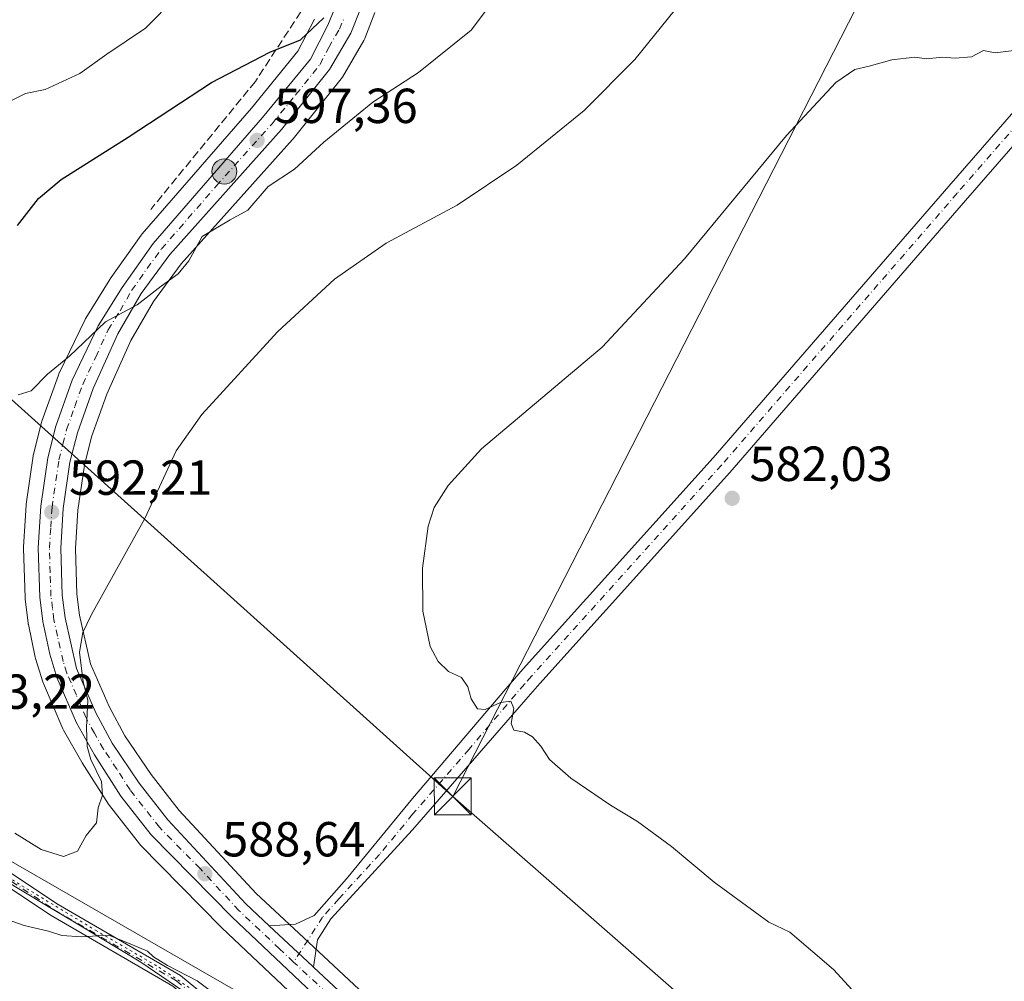
# Model space of a CAD drawing. Units: metres. Extents: x 580133 to 583587, y 4731210 to 4733564.
# Drawn here: x 583061 to 583262, y 4733214 to 4733410 of the extents above; entities that cross this region are included whole.
import ezdxf

# ---------------------------------------------------------------- set-up
doc = ezdxf.new("R2010")
doc.units = ezdxf.units.M
doc.header["$MEASUREMENT"] = 0
for name, pattern in [('DGN Style 3', [2.307223458686699, 1.648016756204785, -0.6592067024819142]), ('DGN Style 4', [2.6384748266838614, 1.318413404963828, -0.6592067024819142, 0.001648016756204785, -0.6592067024819142]), ('DGN Style 5', [1.1536117293433497, 0.4944050268614355, -0.6592067024819142])]:
    doc.linetypes.add(name, pattern=pattern)
for name, color, linetype, lineweight in [('Camino Cxs', 7, 'Continuous', 0), ('Camino eje', 30, 'DGN Style 4', 13), ('Carretera de calzada única Cxs', 7, 'Continuous', 13), ('Carretera de calzada única eje', 7, 'DGN Style 4', 0), ('Cultivos herbáceos CxS', 92, 'Continuous', 0), ('Curva de nivel maestra', 30, 'Continuous', 30), ('Curva de nivel normal', 30, 'Continuous', 0), ('Estanque Cxs', 5, 'Continuous', 0), ('Muro lineal', 1, 'DGN Style 3', 13), ('Núcleo urbano CxS', 7, 'Continuous', 0), ('Pista no pavimentada Cxs', 111, 'Continuous', 0), ('Pista no pavimentada eje', 91, 'DGN Style 4', 0), ('Prado CxS', 92, 'Continuous', 0), ('Punto de cota en terreno', 7, 'Continuous', 0), ('Punto kilométrico de carretera', 7, 'Continuous', 0), ('Rótulo de punto de cota en terreno', 7, 'Continuous', 0), ('Tendido', 6, 'Continuous', 0), ('Torre de tendido puntual', 7, 'Continuous', 0), ('Vía pecuaria CxS', 92, 'Continuous', 13), ('Vía pecuaria eje', 92, 'DGN Style 5', 0)]:
    doc.layers.add(name, color=color, linetype=linetype, lineweight=lineweight)
doc.styles.add('Style-Arial', font='txt')

# ---------------------------------------------------------------- blocks, each defined once
blk = doc.blocks.new('5PATER')
at = {"layer": 'Prado CxS', "linetype": 'Continuous', "lineweight": 0}
h = blk.add_hatch(color=51, dxfattribs=at)
edge = h.paths.add_edge_path()
edge.add_ellipse((0, 0), major_axis=(-0.1095731443231308, -0.1110710700762829), ratio=0.9994222409660322, start_angle=0, end_angle=360)
blk = doc.blocks.new('5HITCA')
at = {"layer": 'Punto kilométrico de carretera', "linetype": 'Continuous', "lineweight": 0}
h = blk.add_hatch(color=1, dxfattribs=at)
edge = h.paths.add_edge_path()
edge.add_arc((0, 0), 0.2558578010358639, 0, 360)
at = {"layer": 'Punto kilométrico de carretera', "color": 7, "linetype": 'Continuous', "lineweight": 0}
blk.add_circle((0, 0), 0.2558578010358639, dxfattribs=at)
blk = doc.blocks.new('5TTEND')
at = {"layer": 'Estanque Cxs', "color": 7, "linetype": 'Continuous', "lineweight": 0}
for p, q in [((-0.375, 0.3754), (0.375, -0.3746)), ((0.3720000000000001, 0.3784000000000001), (-0.3720000000000001, -0.3776))]:
    blk.add_line(p, q, dxfattribs=at)
at = {"layer": 'Estanque Cxs', "color": 7, "linetype": 'Continuous', "lineweight": 0, "flags": 128}
blk.add_lwpolyline([(-0.375, -0.3746), (0.375, -0.3746), (0.375, 0.3754), (-0.375, 0.3754), (-0.3720000000000001, -0.3776)], dxfattribs=at)

msp = doc.modelspace()

# ---------------------------------------------------------------- linework, layer by layer
at = {"layer": 'Camino Cxs', "color": 7, "linetype": 'Continuous', "lineweight": 0}
for points in [[(583109.5702999998, 4733199.261299999, 585.3494000000064), (583092.4501, 4733213.390100001, 584.9429999999993), (583067.7001, 4733227.780099999, 585.8234999999986), (583049.3400999998, 4733239.970100001, 587.1616000000067), (583047.5201000003, 4733241.1801, 587.1720000000059), (583018.8701, 4733258.670100001, 588.5233000000007), (583004.3400999998, 4733269.690099999, 588.8307999999961), (582992.6001000004, 4733281.450099999, 589.5121000000072), (582979.4600999998, 4733293.190099999, 590.7164000000049), (582969.1601, 4733302.870100001, 590.7308000000048), (582960.2200999996, 4733315.020099999, 591.2446000000054), (582952.2901, 4733330.350099999, 591.327900000004), (582944.0301000001, 4733344.960100001, 592.7311000000045), (582935.7301000003, 4733361.3301, 593.7920000000013), (582930.1801000005, 4733371.720100001, 593.7639000000054)], [(583092.4501, 4733213.390100001, 584.9429999999993), (583067.7001, 4733227.780099999, 585.8234999999986), (583049.3400999998, 4733239.970100001, 587.1616000000067), (583047.5201000003, 4733241.1801, 587.1720000000059), (583018.8701, 4733258.670100001, 588.5233000000007), (583004.3400999998, 4733269.690099999, 588.8307999999961), (582992.6001000004, 4733281.450099999, 589.5121000000072), (582979.4600999998, 4733293.190099999, 590.7164000000049), (582969.1601, 4733302.870100001, 590.7308000000048), (582960.2200999996, 4733315.020099999, 591.2446000000054), (582952.2901, 4733330.350099999, 591.327900000004), (582944.0301000001, 4733344.960100001, 592.7311000000045), (582935.7301000003, 4733361.3301, 593.7920000000013)], [(582938.1001000004, 4733362.5601, 593.3359999999957), (582946.3800999997, 4733346.220100001, 592.4051999999938), (582954.6401000004, 4733331.620100001, 591.9364999999962), (582962.5000999998, 4733316.440099999, 591.4570999999996), (582971.1601, 4733304.6501, 591.3662999999942), (582981.2701000003, 4733295.1601, 591.2768000000069), (582994.4401000004, 4733283.390100001, 589.9808000000048), (583006.1001000004, 4733271.710100001, 589.3417000000045), (583020.3800999997, 4733260.870100001, 589.5274000000063), (583048.9600999998, 4733243.4301, 588.8353000000062), (583069.1101000002, 4733230.050100001, 587.1511000000028), (583093.9801000003, 4733215.590100001, 585.8896999999997), (583113.9590999996, 4733199.1051, 587.1052000000054)], [(582938.1001000004, 4733362.5601, 593.3359999999957), (582946.3800999997, 4733346.220100001, 592.4051999999938), (582954.6401000004, 4733331.620100001, 591.9364999999962), (582962.5000999998, 4733316.440099999, 591.4570999999996), (582971.1601, 4733304.6501, 591.3662999999942), (582981.2701000003, 4733295.1601, 591.2768000000069), (582994.4401000004, 4733283.390100001, 589.9808000000048), (583006.1001000004, 4733271.710100001, 589.3417000000045), (583020.3800999997, 4733260.870100001, 589.5274000000063), (583048.9600999998, 4733243.4301, 588.8353000000062), (583069.1101000002, 4733230.050100001, 587.1511000000028), (583093.9801000003, 4733215.590100001, 585.8896999999997), (583113.9590999996, 4733199.1051, 587.1052000000054)]]:
    msp.add_polyline3d(points, dxfattribs=at)
at = {"layer": 'Camino eje', "color": 30, "linetype": 'DGN Style 4', "lineweight": 13}
msp.add_polyline3d([(582930.9562999997, 4733373.669500001, 593.918399999995), (582931.3300999999, 4733372.405099999, 593.5953000000009), (582934.1401000004, 4733367.140100001, 593.7090999999928), (582936.9151, 4733361.9451, 593.3690999999963), (582941.0551000005, 4733353.7751, 593.0418000000063), (582945.2050999999, 4733345.590100001, 592.5859000000055), (582949.3350999998, 4733338.2851, 593.7026999999945), (582953.4650999998, 4733330.985099999, 591.5240000000049), (582957.3951000003, 4733323.395099999, 590.8454999999958), (582961.3601000002, 4733315.7301, 591.3162000000011), (582965.6901000004, 4733309.835100001, 591.1395000000048), (582970.1601, 4733303.7601, 591.0381999999954), (582975.3101000004, 4733298.920100001, 591.1303999999947), (582980.3651000002, 4733294.175100001, 590.9948000000004), (582993.5201000003, 4733282.420100001, 589.7624999999971), (583005.2200999996, 4733270.700099999, 589.0485999999946), (583012.4851000002, 4733265.190099999, 588.9815999999992), (583019.6250999998, 4733259.770099999, 589.0001000000047), (583033.9501, 4733251.0251, 587.6613000000071), (583048.2401000002, 4733242.3051, 587.7479000000021), (583068.4051000001, 4733228.915100001, 586.4811999999947), (583093.2150999998, 4733214.4901, 585.4094999999943), (583116.1015, 4733195.6051, 585.7878000000055)], dxfattribs=at)
at = {"layer": 'Carretera de calzada única Cxs', "color": 7, "linetype": 'Continuous', "lineweight": 13, "extrusion": (0.6826631101436701, 0.7307329463818181, 0.0006626621450770489), "elevation": 3856793.450202763, "flags": 128}
msp.add_lwpolyline([(2805087.701973616, -1967.557952828652), (2805087.945712349, -1967.575552832509), (2805099.985082732, -1967.501552816268)], dxfattribs=at)
at = {"layer": 'Carretera de calzada única Cxs', "color": 7, "linetype": 'Continuous', "lineweight": 13}
for points in [[(583175.0000999998, 4733160.7601, 586.3104000000021), (583104.5100999996, 4733227.4801, 588.4150999999983), (583088.0100999996, 4733244.2501, 589.1695000000036), (583081.8901000004, 4733252.0701, 589.5877999999939), (583076.5000999998, 4733260.5101, 589.9055999999982), (583072.8201000001, 4733267.020099999, 590.176099999997), (583068.8501000004, 4733276.2301, 590.6005000000005), (583067.3901000004, 4733280.9901, 590.8249999999971), (583065.9801000003, 4733287.6501, 591.2217999999993), (583065.3701, 4733292.640100001, 591.505999999994), (583065.0301000001, 4733302.640100001, 592.0760000000009), (583065.6001000004, 4733311.110099999, 592.5832999999984), (583067.0100999996, 4733320.9901, 593.4321000000054), (583068.6401000004, 4733327.420100001, 593.749800000005), (583071.9801000003, 4733336.8101, 594.3684999999969), (583077.2801000001, 4733347.840100001, 595.3110000000015), (583082.1700999998, 4733355.6801, 595.9296000000032), (583088.4600999998, 4733364.610099999, 596.5589000000036), (583110.7301000003, 4733390.2601, 598.3415999999997), (583120.4401000004, 4733402.140100001, 599.2350000000006), (583123.9801000003, 4733409.050100001, 599.8505000000005), (583125.9101, 4733413.670100001, 600.088499999998)], [(583175.0000999998, 4733160.7601, 586.3104000000021), (583104.5100999996, 4733227.4801, 588.4150999999983), (583088.0100999996, 4733244.2501, 589.1695000000036), (583081.8901000004, 4733252.0701, 589.5877999999939), (583076.5000999998, 4733260.5101, 589.9055999999982), (583072.8201000001, 4733267.020099999, 590.176099999997), (583068.8501000004, 4733276.2301, 590.6005000000005), (583067.3901000004, 4733280.9901, 590.8249999999971), (583065.9801000003, 4733287.6501, 591.2217999999993), (583065.3701, 4733292.640100001, 591.505999999994), (583065.0301000001, 4733302.640100001, 592.0760000000009), (583065.6001000004, 4733311.110099999, 592.5832999999984), (583067.0100999996, 4733320.9901, 593.4321000000054), (583068.6401000004, 4733327.420100001, 593.749800000005), (583071.9801000003, 4733336.8101, 594.3684999999969), (583077.2801000001, 4733347.840100001, 595.3110000000015), (583082.1700999998, 4733355.6801, 595.9296000000032), (583088.4600999998, 4733364.610099999, 596.5589000000036), (583110.7301000003, 4733390.2601, 598.3415999999997), (583120.4401000004, 4733402.140100001, 599.2350000000006), (583123.9801000003, 4733409.050100001, 599.8505000000005), (583125.9101, 4733413.670100001, 600.088499999998)], [(583130.8000999996, 4733412.7601, 599.6346999999951), (583128.7100999998, 4733407.470100001, 599.2017000000051), (583124.3701, 4733400.0101, 598.9021999999968), (583114.5800999999, 4733387.790100001, 597.8396999999968), (583091.8201000001, 4733362.380100001, 595.8744000000006), (583085.9801000003, 4733354.4301, 595.1591999999946), (583081.2301000003, 4733346.210100001, 594.4961000000039), (583076.2100999998, 4733335.090100001, 593.7679000000062), (583073.0301000001, 4733326.090100001, 593.2645000000048), (583071.5100999996, 4733320.090100001, 592.8913999999932), (583070.1401000004, 4733310.640100001, 592.057799999995), (583069.6201, 4733302.5601, 591.5728999999993), (583069.9200999998, 4733293.0001, 590.9700000000012), (583070.5100999996, 4733288.4101, 590.673299999995), (583072.8501000004, 4733278.090100001, 590.1555999999982), (583076.7801000001, 4733269.0701, 589.6971999999951), (583080.1201, 4733262.860099999, 589.4786000000023), (583085.6201, 4733254.710100001, 589.2492000000057), (583091.4401000004, 4733247.2601, 589.0320999999967), (583107.3000999996, 4733230.1601, 588.382500000007), (583112.0749000004, 4733225.694700001, 588.2498999999953), (583120.8724999996, 4733217.4759, 588.1759000000021), (583121.0506999996, 4733217.3095, 588.193499999994), (583177.8300999999, 4733164.2501, 586.5733000000037)], [(583130.8000999996, 4733412.7601, 599.6346999999951), (583128.7100999998, 4733407.470100001, 599.2017000000051), (583124.3701, 4733400.0101, 598.9021999999968), (583114.5800999999, 4733387.790100001, 597.8396999999968), (583091.8201000001, 4733362.380100001, 595.8744000000006), (583085.9801000003, 4733354.4301, 595.1591999999946), (583081.2301000003, 4733346.210100001, 594.4961000000039), (583076.2100999998, 4733335.090100001, 593.7679000000062), (583073.0301000001, 4733326.090100001, 593.2645000000048), (583071.5100999996, 4733320.090100001, 592.8913999999932), (583070.1401000004, 4733310.640100001, 592.057799999995), (583069.6201, 4733302.5601, 591.5728999999993), (583069.9200999998, 4733293.0001, 590.9700000000012), (583070.5100999996, 4733288.4101, 590.673299999995), (583072.8501000004, 4733278.090100001, 590.1555999999982), (583076.7801000001, 4733269.0701, 589.6971999999951), (583080.1201, 4733262.860099999, 589.4786000000023), (583085.6201, 4733254.710100001, 589.2492000000057), (583091.4401000004, 4733247.2601, 589.0320999999967), (583107.3000999996, 4733230.1601, 588.382500000007), (583112.0749000004, 4733225.694700001, 588.2498999999953)], [(583121.0505999997, 4733217.3095, 588.193499999994), (583177.8300999999, 4733164.2501, 586.5733000000037), (583198.3000999996, 4733144.5101, 585.3932000000059), (583253.6401000004, 4733089.630100001, 580.9658999999956), (583299.1601, 4733043.2601, 578.2694000000047), (583313.2801000001, 4733029.2301, 577.6714000000065), (583329.2600999996, 4733013.5001, 576.7363000000041), (583334.3701, 4733009.610099999, 576.4323000000004), (583338.2100999998, 4733007.340100001, 575.9755000000005), (583342.2600999996, 4733005.6601, 575.8894), (583354.6901000004, 4733002.9101, 574.8803000000044), (583361.2600999996, 4733001.9901, 574.3478000000032), (583395.9101, 4732998.1801, 571.9517999999953), (583506.1401000004, 4732986.9301, 566.5552000000025), (583549.6325000003, 4732982.708699999, 563.7575999999972)]]:
    msp.add_polyline3d(points, dxfattribs=at)
at = {"layer": 'Carretera de calzada única eje', "color": 7, "linetype": 'DGN Style 4', "lineweight": 0}
for points in [[(583117.0355000002, 4733218.3299, 588.2109999999957), (583114.1700999998, 4733221.0101, 588.2736000000004), (583105.9101, 4733228.8201, 588.4133000000002), (583097.9801000003, 4733237.360099999, 588.7335000000021), (583089.7301000003, 4733245.7601, 589.133600000001), (583083.7600999996, 4733253.390100001, 589.4630999999936), (583081.0701000001, 4733257.600099999, 589.6024999999936), (583078.3201000001, 4733261.6801, 589.7363999999943), (583076.4801000003, 4733264.940099999, 589.8481999999931), (583074.8000999996, 4733268.050100001, 589.9551000000065), (583072.8201000001, 4733272.6501, 590.1619000000064), (583070.8501000004, 4733277.1601, 590.3877999999969), (583070.1201, 4733279.540100001, 590.4845000000059), (583068.9600999998, 4733284.690099999, 590.7421999999933), (583068.2500999998, 4733288.020099999, 590.9771999999939), (583067.9600999998, 4733290.3201, 591.123900000006), (583067.6401000004, 4733292.8201, 591.2877000000008), (583067.4801000003, 4733297.590100001, 591.5771999999997), (583067.3201000001, 4733302.590100001, 591.8901000000042), (583067.6001000004, 4733306.840100001, 592.1340999999958), (583067.8701, 4733310.880100001, 592.3714999999938), (583069.2600999996, 4733320.540100001, 593.1790999999939), (583070.0701000001, 4733323.7601, 593.4645000000019), (583070.8300999999, 4733326.7501, 593.5494000000035), (583072.5000999998, 4733331.440099999, 593.806700000001), (583074.1001000004, 4733335.940099999, 594.0853999999963), (583076.7500999998, 4733341.470100001, 594.5), (583079.2600999996, 4733347.0101, 594.9131999999954), (583081.7100999998, 4733350.9301, 595.2185000000027), (583084.0701000001, 4733355.0601, 595.547900000005), (583087.2100999998, 4733359.520099999, 595.8592000000062), (583090.1401000004, 4733363.5001, 596.1937999999936), (583101.2801000001, 4733376.3201, 597.0938000000025), (583112.6601, 4733389.0101, 598.0075999999972), (583117.5100999996, 4733394.960100001, 598.466499999995), (583122.4101, 4733401.0801, 598.9262000000017), (583124.1700999998, 4733404.520099999, 599.2617000000029), (583126.3501000004, 4733408.2601, 599.5123000000021), (583127.3201000001, 4733410.5701, 599.5975000000036)], [(583185.8000999996, 4733153.7601, 586.1125000000029), (583165.9200999998, 4733172.4301, 586.8711999999941), (583148.3000999996, 4733188.9101, 587.5136000000057), (583140.0500999996, 4733196.720100001, 587.7516000000032), (583131.8000999996, 4733204.520099999, 588.0054999999993), (583117.0355000002, 4733218.3299, 588.2109999999957)]]:
    msp.add_polyline3d(points, dxfattribs=at)
at = {"layer": 'Cultivos herbáceos CxS', "color": 92, "linetype": 'Continuous', "lineweight": 0}
for points in [[(583179.8954999996, 4733166.425899999, 586.8996999999945), (583123.0983999996, 4733219.5021, 588.1352999999945), (583114.1288000002, 4733227.881899999, 588.1110000000045), (583109.4271999998, 4733232.2785, 588.2756999999983), (583093.7260999996, 4733249.2071, 588.7951999999932), (583088.0484999996, 4733256.4747, 588.9245999999986), (583082.6908999998, 4733264.413699999, 589.1646000000037), (583079.4808999998, 4733270.382099999, 589.3898000000045), (583075.7133, 4733279.029300001, 589.9233999999997), (583073.4676000001, 4733288.9343, 590.5190000000002), (583072.9142000005, 4733293.2389, 590.819399999993), (583072.6231000006, 4733302.510700001, 591.415399999998), (583073.1262999997, 4733310.3281, 591.9285999999993), (583074.4567, 4733319.504899999, 592.5356999999931), (583075.9045000002, 4733325.2203, 592.9379999999946), (583078.9965000004, 4733333.9713, 593.4226000000053), (583083.9027000006, 4733344.8391, 594.1548999999941), (583088.4952999996, 4733352.786699999, 594.7228999999934), (583094.1517000003, 4733360.4869, 595.3194999999978), (583116.8147, 4733385.7885, 597.5198999999993), (583116.8783, 4733385.8617, 597.5274000000063), (583116.9212999997, 4733385.9143, 597.5329000000056), (583126.7112999996, 4733398.134299999, 598.6916000000056), (583126.9631000003, 4733398.501499999, 598.7149000000063), (583131.3057000004, 4733405.9659, 599.0918999999994), (583131.5004000004, 4733406.367699999, 599.1459999999934), (583133.5903000003, 4733411.6577, 599.2206000000006)], [(583133.5903000003, 4733411.6577, 599.2206000000006), (583131.5004000004, 4733406.367699999, 599.1459999999934), (583131.3057000004, 4733405.9659, 599.0918999999994), (583126.9631000003, 4733398.501499999, 598.7149000000063), (583126.7112999996, 4733398.134299999, 598.6916000000056), (583116.9212999997, 4733385.9143, 597.5329000000056), (583116.8783, 4733385.8617, 597.5274000000063), (583116.8147, 4733385.7885, 597.5198999999993), (583094.1517000003, 4733360.4869, 595.3194999999978), (583088.4952999996, 4733352.786699999, 594.7228999999934), (583083.9027000006, 4733344.8391, 594.1548999999941), (583078.9965000004, 4733333.9713, 593.4226000000053), (583075.9045000002, 4733325.2203, 592.9379999999946), (583074.4567, 4733319.504899999, 592.5356999999931), (583073.1262999997, 4733310.3281, 591.9285999999993), (583072.6231000006, 4733302.510700001, 591.415399999998), (583072.9142000005, 4733293.2389, 590.819399999993), (583073.4676000001, 4733288.9343, 590.5190000000002), (583075.7133, 4733279.029300001, 589.9233999999997), (583079.4808999998, 4733270.382099999, 589.3898000000045), (583082.6908999998, 4733264.413699999, 589.1646000000037), (583088.0484999996, 4733256.4747, 588.9245999999986), (583093.7260999996, 4733249.2071, 588.7951999999932), (583109.4271999998, 4733232.2785, 588.2756999999983), (583114.1288000002, 4733227.881899999, 588.1110000000045), (583123.0983999996, 4733219.5021, 588.1352999999945), (583179.8954999996, 4733166.425899999, 586.8996999999945)], [(583121.2569000004, 4733410.314099999, 600.5776999999945), (583117.9155000001, 4733403.7917, 600.0497000000032), (583108.4354999998, 4733392.193299999, 599.1778999999951), (583086.1782999998, 4733366.557700001, 597.5072999999975), (583086.0075000003, 4733366.3377, 597.4860999999946), (583079.7175000003, 4733357.4077, 596.7811999999976), (583079.6246999997, 4733357.267700001, 596.7704999999987), (583074.7346999999, 4733349.4277, 596.2353000000003), (583074.6821, 4733349.340100001, 596.2287000000069), (583074.5761000002, 4733349.1395, 596.2127999999939), (583069.2761000004, 4733338.1095, 595.0280999999959), (583069.1573000001, 4733337.8259, 594.9928000000073), (583065.8135000002, 4733328.4255, 594.147100000002), (583065.7320999998, 4733328.157299999, 594.1254000000044), (583064.1020999998, 4733321.727299999, 593.652900000001), (583064.0557000004, 4733321.5111, 593.6386999999959), (583064.0401, 4733321.413899999, 593.6319999999978), (583062.6300999997, 4733311.5339, 592.9746000000014), (583062.6069, 4733311.3115, 592.9612000000052), (583062.0368999997, 4733302.841499999, 592.4646000000066), (583062.0301000001, 4733302.640100001, 592.4530999999988), (583062.0318999998, 4733302.538100001, 592.4468999999954), (583062.3718999998, 4733292.538100001, 591.9018999999971), (583062.3923000004, 4733292.2761, 591.890400000004), (583063.0022999998, 4733287.2861, 591.6579000000056), (583063.0257000001, 4733287.129100001, 591.6499999999943), (583063.0450999998, 4733287.028700001, 591.6445999999996), (583064.4550999999, 4733280.3687, 591.2850000000036), (583064.5219000002, 4733280.110300001, 591.2713999999978), (583065.9819, 4733275.350299999, 591.0244999999995), (583066.0311000004, 4733275.204100001, 591.0179999999964), (583066.0950999996, 4733275.042500001, 591.0096000000049), (583070.0651000004, 4733265.8325, 590.5671000000002), (583070.2084999997, 4733265.5439, 590.5506000000023), (583073.8953, 4733259.0219, 590.1655000000028), (583073.9716999996, 4733258.895500001, 590.1585999999952), (583079.3617000004, 4733250.455499999, 589.7289000000019), (583079.5274999999, 4733250.221100001, 589.7148000000016), (583085.6475000001, 4733242.4011, 589.2214999999997), (583085.7119000005, 4733242.321699999, 589.2158000000054), (583085.8717, 4733242.1461, 589.2023999999947), (583102.3717, 4733225.3761, 588.3273000000045), (583102.4479, 4733225.301300001, 588.3252999999969), (583134.4247000003, 4733195.034700001, 587.0022999999928)], [(583121.2569000004, 4733410.314099999, 600.5776999999945), (583117.9155000001, 4733403.7917, 600.0497000000032), (583108.4354999998, 4733392.193299999, 599.1778999999951), (583086.1782999998, 4733366.557700001, 597.5072999999975), (583086.0075000003, 4733366.3377, 597.4860999999946), (583079.7175000003, 4733357.4077, 596.7811999999976), (583079.6246999997, 4733357.267700001, 596.7704999999987), (583074.7346999999, 4733349.4277, 596.2353000000003), (583074.6821, 4733349.340100001, 596.2287000000069), (583074.5761000002, 4733349.1395, 596.2127999999939), (583069.2761000004, 4733338.1095, 595.0280999999959), (583069.1573000001, 4733337.8259, 594.9928000000073), (583065.8135000002, 4733328.4255, 594.147100000002), (583065.7320999998, 4733328.157299999, 594.1254000000044), (583064.1020999998, 4733321.727299999, 593.652900000001), (583064.0557000004, 4733321.5111, 593.6386999999959), (583064.0401, 4733321.413899999, 593.6319999999978), (583062.6300999997, 4733311.5339, 592.9746000000014), (583062.6069, 4733311.3115, 592.9612000000052), (583062.0368999997, 4733302.841499999, 592.4646000000066), (583062.0301000001, 4733302.640100001, 592.4530999999988), (583062.0318999998, 4733302.538100001, 592.4468999999954), (583062.3718999998, 4733292.538100001, 591.9018999999971), (583062.3923000004, 4733292.2761, 591.890400000004), (583063.0022999998, 4733287.2861, 591.6579000000056), (583063.0257000001, 4733287.129100001, 591.6499999999943), (583063.0450999998, 4733287.028700001, 591.6445999999996), (583064.4550999999, 4733280.3687, 591.2850000000036), (583064.5219000002, 4733280.110300001, 591.2713999999978), (583065.9819, 4733275.350299999, 591.0244999999995), (583066.0311000004, 4733275.204100001, 591.0179999999964), (583066.0950999996, 4733275.042500001, 591.0096000000049), (583070.0651000004, 4733265.8325, 590.5671000000002), (583070.2084999997, 4733265.5439, 590.5506000000023), (583073.8953, 4733259.0219, 590.1655000000028), (583073.9716999996, 4733258.895500001, 590.1585999999952), (583079.3617000004, 4733250.455499999, 589.7289000000019), (583079.5274999999, 4733250.221100001, 589.7148000000016), (583085.6475000001, 4733242.4011, 589.2214999999997), (583085.7119000005, 4733242.321699999, 589.2158000000054), (583085.8717, 4733242.1461, 589.2023999999947), (583102.3717, 4733225.3761, 588.3273000000045), (583102.4479, 4733225.301300001, 588.3252999999969), (583134.4247000003, 4733195.034700001, 587.0022999999928)]]:
    msp.add_polyline3d(points, dxfattribs=at)
at = {"layer": 'Curva de nivel maestra', "color": 30, "linetype": 'Continuous', "lineweight": 30, "elevation": 600, "flags": 128}
msp.add_lwpolyline([(583060.8499999996, 4733368.290100001), (583065.1299999999, 4733373.7501), (583069.7000000002, 4733377.6501), (583083.3300000001, 4733386.280099999), (583100.3200000003, 4733397.390100001), (583112.1600000003, 4733403.600099999), (583118.4600000001, 4733406.0701), (583123.2000000002, 4733410.5601)], dxfattribs=at)
at = {"layer": 'Curva de nivel normal', "color": 30, "linetype": 'Continuous', "lineweight": 0, "flags": 128}
for points, elevation in [([(583060.9400000004, 4733333.800100001), (583063.5899999999, 4733334.620100001), (583066.9400000004, 4733338.0001), (583071.4000000004, 4733341.670100001), (583078.7300000004, 4733348.670100001), (583085.2199999997, 4733352.1601), (583090.0599999996, 4733355.950099999), (583093.5199999996, 4733358.4101), (583095.7300000004, 4733361.0801), (583098.4500000002, 4733366.020099999), (583104.1399999997, 4733369.4001), (583107.7400000002, 4733371.380100001), (583111.8200000003, 4733376.190099999), (583117.2400000002, 4733379.780099999), (583123.2100000001, 4733385.2301), (583133.1299999999, 4733393.4101), (583142.4400000004, 4733399.4101), (583153.1600000003, 4733408.0701), (583160.1900000004, 4733417.4001)], 595), ([(583198.4900000002, 4733417.020099999), (583186.4900000002, 4733402.090100001), (583176.1600000003, 4733391.6601), (583162.4900000002, 4733380.5701), (583150.3399999999, 4733372.4001), (583135.9000000004, 4733364.6501), (583125.3399999999, 4733357.3201), (583113.7800000003, 4733346.640100001), (583098.3600000005, 4733329.8301), (583093.1600000003, 4733322.4101), (583086.75, 4733308.600099999), (583075.9100000003, 4733289.110099999), (583074.1299999999, 4733285.440099999), (583073.4199999999, 4733281.420100001), (583074.2100000001, 4733275.370100001), (583075.1299999999, 4733271.610099999), (583074.8600000005, 4733266.110099999), (583074.9800000004, 4733262.2401), (583075.79, 4733259.540100001), (583077.9400000004, 4733255.050100001), (583078.1299999999, 4733252.3201), (583077.2599999999, 4733249.710100001), (583076.9000000004, 4733246.6501), (583074.7800000003, 4733244.0801), (583073.04, 4733240.920100001), (583070.2199999997, 4733239.840100001), (583065.6399999997, 4733241.210100001), (583060.29, 4733244.530099999)], 590), ([(582991.7000000002, 4733412.2301), (582994.1299999999, 4733407.640100001), (582997.2699999996, 4733400.0701), (583003.8600000005, 4733388.2401), (583007.3600000005, 4733384.450099999), (583010.5999999996, 4733380.200099999), (583013.3600000005, 4733377.5701), (583015.5499999998, 4733373.920100001), (583017.6500000004, 4733372.020099999), (583019.4800000004, 4733368.720100001), (583024.1200000001, 4733367.950099999), (583034.3399999999, 4733370.100099999), (583041.1699999999, 4733374.050100001), (583045.9600000001, 4733380.280099999), (583051.6900000004, 4733385.7501), (583055.7599999999, 4733389.090100001), (583059.3499999996, 4733393.620100001), (583062.4400000004, 4733395.1801), (583066.4600000001, 4733395.960100001), (583073.4900000002, 4733399.220100001), (583079.0099999999, 4733403.190099999), (583086.9199999999, 4733408.460100001), (583093.0899999999, 4733414.7401)], 605), ([(583230.7400000002, 4733212.6601), (583226.9500000002, 4733216.790100001), (583218.0300000003, 4733224.390100001), (583213.7300000004, 4733226.440099999), (583202.6500000004, 4733234.5701), (583193.9299999997, 4733241.850099999), (583187.0499999998, 4733246.970100001), (583181.5099999999, 4733250.280099999), (583173.4800000004, 4733255.780099999), (583169.1200000001, 4733259.5601), (583167.3600000005, 4733262.280099999), (583165.6299999999, 4733264.210100001), (583164.04, 4733265.120100001), (583161.8799999999, 4733265.550100001), (583161.2800000003, 4733266.9101), (583161.8799999999, 4733269.960100001), (583161.2699999996, 4733271.460100001), (583159.1600000003, 4733271.1801), (583156.0099999999, 4733269.7501), (583154.4900000002, 4733269.9001), (583153.1699999999, 4733271.9001), (583152.5099999999, 4733274.3301), (583151.2100000001, 4733276.280099999), (583148.5499999998, 4733277.470100001), (583146.4299999997, 4733279.5001), (583144.8099999996, 4733282.5601), (583143.2999999998, 4733289.770099999), (583143.2699999996, 4733298.520099999), (583144.4000000004, 4733307.0601), (583145.6100000005, 4733310.840100001), (583148.4900000002, 4733315.3301), (583155.2800000003, 4733322.790100001), (583179.8200000003, 4733343.5101), (583196.5899999999, 4733361.4801), (583217.3399999999, 4733386.5801), (583227.4100000003, 4733397.4101), (583231.2800000003, 4733400.0701), (583234.1600000003, 4733400.7301), (583238.8200000003, 4733402.030099999), (583243.4900000002, 4733402.540100001), (583245.8200000003, 4733402.1801), (583249.1299999999, 4733402.5601), (583251.6799999997, 4733402.3201), (583255.0300000003, 4733402.630100001), (583257.4699999997, 4733403.9301), (583259.8200000003, 4733403.4101), (583264.1600000003, 4733403.950099999)], 585), ([(583109.5, 4733205.390100001), (583097.4000000004, 4733214.4801), (583091.3399999999, 4733217.590100001), (583088.5, 4733219.420100001), (583087.2699999996, 4733220.520099999), (583084.2599999999, 4733221.850099999), (583079.4199999999, 4733223.800100001), (583073.8499999996, 4733223.4801), (583069.8300000001, 4733223.7601), (583067.1699999999, 4733224.600099999), (583062.1699999999, 4733225.7601), (583052.5, 4733229.1501)], 585)]:
    msp.add_lwpolyline(points, dxfattribs=dict(at, elevation=elevation))
at = {"layer": 'Muro lineal', "color": 1, "linetype": 'DGN Style 3', "lineweight": 13}
msp.add_polyline3d([(583120.5301000001, 4733509.1601, 605.4593000000023), (583130.5201000003, 4733484.3301, 604.2421999999933), (583132.6700999998, 4733461.520099999, 603.4885000000068), (583127.9001000002, 4733434.2601, 601.6993999999977), (583122.2701000003, 4733417.5701, 600.9982000000019), (583109.2500999998, 4733397.610099999, 599.5390999999945), (583087.9801000003, 4733371.5701, 597.755799999999)], dxfattribs=at)
at = {"layer": 'Núcleo urbano CxS', "color": 7, "linetype": 'Continuous', "lineweight": 0}
for points in [[(583133.5903000003, 4733411.6577, 599.2206000000006), (583131.5004000004, 4733406.367699999, 599.1459999999934), (583131.3057000004, 4733405.9659, 599.0918999999994), (583126.9631000003, 4733398.501499999, 598.7149000000063), (583126.7112999996, 4733398.134299999, 598.6916000000056), (583116.9212999997, 4733385.9143, 597.5329000000056), (583116.8783, 4733385.8617, 597.5274000000063), (583116.8147, 4733385.7885, 597.5198999999993), (583094.1517000003, 4733360.4869, 595.3194999999978), (583088.4952999996, 4733352.786699999, 594.7228999999934), (583083.9027000006, 4733344.8391, 594.1548999999941), (583078.9965000004, 4733333.9713, 593.4226000000053), (583075.9045000002, 4733325.2203, 592.9379999999946), (583074.4567, 4733319.504899999, 592.5356999999931), (583073.1262999997, 4733310.3281, 591.9285999999993), (583072.6231000006, 4733302.510700001, 591.415399999998), (583072.9142000005, 4733293.2389, 590.819399999993), (583073.4676000001, 4733288.9343, 590.5190000000002), (583075.7133, 4733279.029300001, 589.9233999999997), (583079.4808999998, 4733270.382099999, 589.3898000000045), (583082.6908999998, 4733264.413699999, 589.1646000000037), (583088.0484999996, 4733256.4747, 588.9245999999986), (583093.7260999996, 4733249.2071, 588.7951999999932), (583109.4271999998, 4733232.2785, 588.2756999999983), (583114.1288000002, 4733227.881899999, 588.1110000000045), (583123.0983999996, 4733219.5021, 588.1352999999945), (583179.8954999996, 4733166.425899999, 586.8996999999945)], [(583133.5903000003, 4733411.6577, 599.2206000000006), (583131.5004000004, 4733406.367699999, 599.1459999999934), (583131.3057000004, 4733405.9659, 599.0918999999994), (583126.9631000003, 4733398.501499999, 598.7149000000063), (583126.7112999996, 4733398.134299999, 598.6916000000056), (583116.9212999997, 4733385.9143, 597.5329000000056), (583116.8783, 4733385.8617, 597.5274000000063), (583116.8147, 4733385.7885, 597.5198999999993), (583094.1517000003, 4733360.4869, 595.3194999999978), (583088.4952999996, 4733352.786699999, 594.7228999999934), (583083.9027000006, 4733344.8391, 594.1548999999941), (583078.9965000004, 4733333.9713, 593.4226000000053), (583075.9045000002, 4733325.2203, 592.9379999999946), (583074.4567, 4733319.504899999, 592.5356999999931), (583073.1262999997, 4733310.3281, 591.9285999999993), (583072.6231000006, 4733302.510700001, 591.415399999998), (583072.9142000005, 4733293.2389, 590.819399999993), (583073.4676000001, 4733288.9343, 590.5190000000002), (583075.7133, 4733279.029300001, 589.9233999999997), (583079.4808999998, 4733270.382099999, 589.3898000000045), (583082.6908999998, 4733264.413699999, 589.1646000000037), (583088.0484999996, 4733256.4747, 588.9245999999986), (583093.7260999996, 4733249.2071, 588.7951999999932), (583109.4271999998, 4733232.2785, 588.2756999999983), (583114.1288000002, 4733227.881899999, 588.1110000000045), (583123.0983999996, 4733219.5021, 588.1352999999945), (583179.8954999996, 4733166.425899999, 586.8996999999945)], [(583134.4247000003, 4733195.034700001, 587.0022999999928), (583102.4479, 4733225.301300001, 588.3252999999969), (583102.3717, 4733225.3761, 588.3273000000045), (583085.8717, 4733242.1461, 589.2023999999947), (583085.7119000005, 4733242.321699999, 589.2158000000054), (583085.6475000001, 4733242.4011, 589.2214999999997), (583079.5274999999, 4733250.221100001, 589.7148000000016), (583079.3617000004, 4733250.455499999, 589.7289000000019), (583073.9716999996, 4733258.895500001, 590.1585999999952), (583073.8953, 4733259.0219, 590.1655000000028), (583070.2084999997, 4733265.5439, 590.5506000000023), (583070.0651000004, 4733265.8325, 590.5671000000002), (583066.0950999996, 4733275.042500001, 591.0096000000049), (583066.0311000004, 4733275.204100001, 591.0179999999964), (583065.9819, 4733275.350299999, 591.0244999999995), (583064.5219000002, 4733280.110300001, 591.2713999999978), (583064.4550999999, 4733280.3687, 591.2850000000036), (583063.0450999998, 4733287.028700001, 591.6445999999996), (583063.0257000001, 4733287.129100001, 591.6499999999943), (583063.0022999998, 4733287.2861, 591.6579000000056), (583062.3923000004, 4733292.2761, 591.890400000004), (583062.3718999998, 4733292.538100001, 591.9018999999971), (583062.0318999998, 4733302.538100001, 592.4468999999954), (583062.0301000001, 4733302.640100001, 592.4530999999988), (583062.0368999997, 4733302.841499999, 592.4646000000066), (583062.6069, 4733311.3115, 592.9612000000052), (583062.6300999997, 4733311.5339, 592.9746000000014), (583064.0401, 4733321.413899999, 593.6319999999978), (583064.0557000004, 4733321.5111, 593.6386999999959), (583064.1020999998, 4733321.727299999, 593.652900000001), (583065.7320999998, 4733328.157299999, 594.1254000000044), (583065.8135000002, 4733328.4255, 594.147100000002), (583069.1573000001, 4733337.8259, 594.9928000000073), (583069.2761000004, 4733338.1095, 595.0280999999959), (583074.5761000002, 4733349.1395, 596.2127999999939), (583074.6821, 4733349.340100001, 596.2287000000069), (583074.7346999999, 4733349.4277, 596.2353000000003), (583079.6246999997, 4733357.267700001, 596.7704999999987), (583079.7175000003, 4733357.4077, 596.7811999999976), (583086.0075000003, 4733366.3377, 597.4860999999946), (583086.1782999998, 4733366.557700001, 597.5072999999975), (583108.4354999998, 4733392.193299999, 599.1778999999951), (583117.9155000001, 4733403.7917, 600.0497000000032), (583121.2569000004, 4733410.314099999, 600.5776999999945)], [(583121.2569000004, 4733410.314099999, 600.5776999999945), (583117.9155000001, 4733403.7917, 600.0497000000032), (583108.4354999998, 4733392.193299999, 599.1778999999951), (583086.1782999998, 4733366.557700001, 597.5072999999975), (583086.0075000003, 4733366.3377, 597.4860999999946), (583079.7175000003, 4733357.4077, 596.7811999999976), (583079.6246999997, 4733357.267700001, 596.7704999999987), (583074.7346999999, 4733349.4277, 596.2353000000003), (583074.6821, 4733349.340100001, 596.2287000000069), (583074.5761000002, 4733349.1395, 596.2127999999939), (583069.2761000004, 4733338.1095, 595.0280999999959), (583069.1573000001, 4733337.8259, 594.9928000000073), (583065.8135000002, 4733328.4255, 594.147100000002), (583065.7320999998, 4733328.157299999, 594.1254000000044), (583064.1020999998, 4733321.727299999, 593.652900000001), (583064.0557000004, 4733321.5111, 593.6386999999959), (583064.0401, 4733321.413899999, 593.6319999999978), (583062.6300999997, 4733311.5339, 592.9746000000014), (583062.6069, 4733311.3115, 592.9612000000052), (583062.0368999997, 4733302.841499999, 592.4646000000066), (583062.0301000001, 4733302.640100001, 592.4530999999988), (583062.0318999998, 4733302.538100001, 592.4468999999954), (583062.3718999998, 4733292.538100001, 591.9018999999971), (583062.3923000004, 4733292.2761, 591.890400000004), (583063.0022999998, 4733287.2861, 591.6579000000056), (583063.0257000001, 4733287.129100001, 591.6499999999943), (583063.0450999998, 4733287.028700001, 591.6445999999996), (583064.4550999999, 4733280.3687, 591.2850000000036), (583064.5219000002, 4733280.110300001, 591.2713999999978), (583065.9819, 4733275.350299999, 591.0244999999995), (583066.0311000004, 4733275.204100001, 591.0179999999964), (583066.0950999996, 4733275.042500001, 591.0096000000049), (583070.0651000004, 4733265.8325, 590.5671000000002), (583070.2084999997, 4733265.5439, 590.5506000000023), (583073.8953, 4733259.0219, 590.1655000000028), (583073.9716999996, 4733258.895500001, 590.1585999999952), (583079.3617000004, 4733250.455499999, 589.7289000000019), (583079.5274999999, 4733250.221100001, 589.7148000000016), (583085.6475000001, 4733242.4011, 589.2214999999997), (583085.7119000005, 4733242.321699999, 589.2158000000054), (583085.8717, 4733242.1461, 589.2023999999947), (583102.3717, 4733225.3761, 588.3273000000045), (583102.4479, 4733225.301300001, 588.3252999999969), (583134.4247000003, 4733195.034700001, 587.0022999999928)]]:
    msp.add_polyline3d(points, dxfattribs=at)
at = {"layer": 'Pista no pavimentada Cxs', "color": 111, "linetype": 'Continuous', "lineweight": 0, "extrusion": (0.6826631101436701, 0.7307329463818181, 0.0006626621450770489), "elevation": 3856793.450202763, "flags": 128}
msp.add_lwpolyline([(2805087.701973616, -1967.557952828652), (2805087.945712349, -1967.575552832509), (2805099.985082732, -1967.501552816268)], dxfattribs=at)
at = {"layer": 'Pista no pavimentada Cxs', "color": 111, "linetype": 'Continuous', "lineweight": 0}
for points in [[(583112.0749000004, 4733225.694700001, 588.2498999999953), (583117.4101, 4733226.0101, 588.100099999996), (583121.2401000002, 4733227.8201, 588.068299999999), (583127.8000999996, 4733235.270099999, 587.4734999999928), (583141.2600999996, 4733251.590100001, 586.421100000007), (583160.2401000002, 4733273.950099999, 584.9119999999966), (583163.7500999998, 4733278.0001, 584.570000000007), (583202.4401000004, 4733320.970100001, 583.2701999999991), (583250.4001000002, 4733376.3201, 584.1885000000038), (583300.1001000004, 4733433.470100001, 584.9725000000036), (583336.7301000003, 4733476.110099999, 585.4524999999994), (583363.4700999996, 4733505.030099999, 585.5890999999974), (583379.5800999999, 4733520.870100001, 585.2936000000045), (583403.6001000004, 4733541.280099999, 584.5758999999962), (583425.3901000004, 4733560.280099999, 583.9250000000029), (583427.8000999996, 4733562.3906, 583.8108999999968)], [(583382.6101000002, 4733517.5601, 585.334400000007), (583366.6901000004, 4733501.9001, 585.5176999999967), (583340.0900999998, 4733473.130100001, 585.4103000000032), (583303.5000999998, 4733430.530099999, 584.8448999999965), (583253.7901, 4733373.380100001, 584.0445000000036), (583205.8000999996, 4733318.0001, 583.309500000003), (583167.1201, 4733275.030099999, 584.5709999999963), (583164.2701000003, 4733271.7501, 584.869399999996), (583141.2301000003, 4733245.210100001, 586.9330999999949), (583124.6401000004, 4733227.090100001, 588.0605000000069), (583121.8901000004, 4733222.840100001, 588.1126999999979), (583121.0505999997, 4733217.3095, 588.193499999994)], [(583303.5000999998, 4733430.530099999, 584.8448999999965), (583253.7901, 4733373.380100001, 584.0445000000036), (583205.8000999996, 4733318.0001, 583.309500000003), (583167.1201, 4733275.030099999, 584.5709999999963), (583164.2701000003, 4733271.7501, 584.869399999996), (583141.2301000003, 4733245.210100001, 586.9330999999949), (583124.6401000004, 4733227.090100001, 588.0605000000069), (583121.8901000004, 4733222.840100001, 588.1126999999979), (583121.0506999996, 4733217.3095, 588.193499999994), (583120.8724999996, 4733217.4759, 588.1759000000021), (583112.0749000004, 4733225.694700001, 588.2498999999953), (583117.4101, 4733226.0101, 588.100099999996), (583121.2401000002, 4733227.8201, 588.068299999999), (583127.8000999996, 4733235.270099999, 587.4734999999928), (583141.2600999996, 4733251.590100001, 586.421100000007), (583160.2401000002, 4733273.950099999, 584.9119999999966), (583163.7500999998, 4733278.0001, 584.570000000007), (583202.4401000004, 4733320.970100001, 583.2701999999991), (583250.4001000002, 4733376.3201, 584.1885000000038), (583300.1001000004, 4733433.470100001, 584.9725000000036)]]:
    msp.add_polyline3d(points, dxfattribs=at)
at = {"layer": 'Pista no pavimentada eje', "color": 91, "linetype": 'DGN Style 4', "lineweight": 0}
msp.add_polyline3d([(583381.3914999999, 4733519.4661, 585.2989999999991), (583380.9596999995, 4733519.100500001, 585.3104000000021), (583373.0401, 4733511.295100001, 585.4565000000002), (583365.0800999999, 4733503.465100001, 585.5791999999929), (583338.4101, 4733474.620100001, 585.4609000000055), (583320.0950999996, 4733453.300100001, 585.0997000000061), (583301.8000999996, 4733432.0001, 584.9988000000012), (583276.9451000001, 4733403.425100001, 584.7568000000028), (583252.0950999996, 4733374.850099999, 584.1768000000011), (583204.1201, 4733319.485099999, 583.3179999999993), (583182.1201, 4733295.045100001, 583.7489999999962), (583165.4351000004, 4733276.515100001, 584.6128999999928), (583164.0100999996, 4733274.8751, 584.75), (583162.2550999997, 4733272.850099999, 585.0326999999961), (583152.7651000004, 4733261.670100001, 585.6676000000007), (583141.2451, 4733248.4001, 586.6696999999986), (583134.5151000004, 4733240.2401, 587.1996000000072), (583126.2200999996, 4733231.1801, 587.7621000000072), (583122.9401000004, 4733227.4551, 588.0978000000032), (583117.0355000002, 4733218.3299, 588.2109999999957)], dxfattribs=at)
at = {"layer": 'Tendido', "color": 6, "linetype": 'Continuous', "lineweight": 0}
for points in [[(583149.4199999999, 4733252.060000001, 588.2342000000062), (583242.1200000001, 4733433.350000001, 590.0929000000033), (583304.9916000003, 4733557.3632, 591.7805999999982), (583306.8410999998, 4733560.958699999, 591.4149000000034)], [(582814.5539999995, 4733555.1306, 618.6824000000051), (582884.4069999997, 4733491.4835, 614.7170000000042), (583019.7416000003, 4733368.716600001, 607.0657000000066), (583149.4199999999, 4733252.060000001, 588.2342000000062)], [(583528.6723999997, 4732922.8563, 566.9152999999933), (583474.6327000001, 4732969.838199999, 569.7418999999937), (583344.4630000005, 4733082.9977, 580.8095999999932), (583239.914, 4733172.811600001, 585.805600000007), (583149.4199999999, 4733252.060000001, 588.2342000000062)]]:
    msp.add_polyline3d(points, dxfattribs=at)
at = {"layer": 'Vía pecuaria CxS', "color": 92, "linetype": 'Continuous', "lineweight": 13}
msp.add_polyline3d([(583097.2721999995, 4733210.536900001, 584.9579999999987), (583085.932, 4733218.32, 585.3325999999943), (583073.1095000004, 4733226.0261, 585.9725000000036), (583066.3940000003, 4733230.062000001, 586.7556999999942), (583037.7879999997, 4733247.253000001, 588.7115000000049), (583026.4828000005, 4733254.505000001, 588.2874000000012), (583010.6151999999, 4733264.683800001, 588.6622999999963), (583009.4160000002, 4733265.453000001, 588.703999999998), (582975.4962999999, 4733295.4627, 590.5835999999981), (582963.8744999999, 4733309.1678, 590.7099000000017), (582962.5277000006, 4733310.755999999, 590.6065999999992), (582959.8962000003, 4733314.841700001, 591.2385000000068), (582957.8784999996, 4733317.974400001, 591.2119999999995), (582943.4711999996, 4733348.1316, 592.386599999998), (582947.1993000006, 4733349.742900001, 592.6775000000052), (582948.7659999998, 4733346.118000001, 592.7299999999959), (582954.9400000004, 4733337.125, 593.2574000000022), (582965.2270000001, 4733315.456, 591.8843000000053), (582985.4315999999, 4733295.403700001, 591.3196000000025), (583007.6880000001, 4733273.314999999, 589.8390999999974), (583043.9429000001, 4733248.633199999, 590.235400000005), (583051.8810000002, 4733243.229, 589.4557000000059), (583104.7199999997, 4733212.784, 587.4872999999934)], dxfattribs=at)
msp.add_polyline3d([(583097.2721999995, 4733210.536900001, 584.9579999999987), (583085.932, 4733218.32, 585.3325999999943), (583073.1095000004, 4733226.0261, 585.9725000000036), (583066.3940000003, 4733230.062000001, 586.7556999999942), (583037.7879999997, 4733247.253000001, 588.7115000000049), (583026.4828000005, 4733254.505000001, 588.2874000000012), (583010.6151999999, 4733264.683800001, 588.6622999999963), (583009.4160000002, 4733265.453000001, 588.703999999998), (582975.4962999999, 4733295.4627, 590.5835999999981), (582963.8744999999, 4733309.1678, 590.7099000000017), (582962.5277000006, 4733310.755999999, 590.6065999999992), (582959.8962000003, 4733314.841700001, 591.2385000000068), (582957.8784999996, 4733317.974400001, 591.2119999999995), (582943.4711999996, 4733348.1316, 592.386599999998), (582947.1993000006, 4733349.742900001, 592.6775000000052), (582948.7659999998, 4733346.118000001, 592.7299999999959), (582954.9400000004, 4733337.125, 593.2574000000022), (582965.2270000001, 4733315.456, 591.8843000000053), (582985.4315999999, 4733295.403700001, 591.3196000000025), (583007.6880000001, 4733273.314999999, 589.8390999999974), (583043.9429000001, 4733248.633199999, 590.235400000005), (583051.8810000002, 4733243.229, 589.4557000000059), (583104.7199999997, 4733212.784, 587.4872999999934)], dxfattribs=at)
at = {"layer": 'Vía pecuaria eje', "color": 92, "linetype": 'DGN Style 5', "lineweight": 0}
msp.add_polyline3d([(582945.2221999997, 4733348.8884, 592.4333999999944), (582946.3431000002, 4733346.239600001, 592.402700000006), (582951.7117, 4733335.0252, 592.2885999999999), (582957.3189000003, 4733323.9301, 590.9238000000041), (582960.7786999998, 4733315.936799999, 591.3325999999943), (582963.9006000003, 4733310.629600001, 590.8926999999967), (582964.3578000005, 4733309.852399999, 590.8859999999986), (582971.9930999996, 4733301.262599999, 590.9431999999942), (582977.6994000003, 4733296.2926, 591.2108000000007), (582983.0882000001, 4733291.599199999, 590.7021999999997), (582994.8991, 4733279.907600001, 589.5644999999931), (583005.8749000002, 4733270.1248, 589.0856000000058), (583017.0893000001, 4733261.892899999, 589.0492999999988), (583030.5705000004, 4733253.5418, 587.8506999999954), (583047.4512999998, 4733243.544600001, 588.5877000000038), (583060.7538999999, 4733234.453400001, 587.2363000000041), (583076.7403999995, 4733224.789999999, 586.0219999999972), (583089.625, 4733217.2739, 585.6370000000024), (583099.1692000004, 4733210.831599999, 585.4579999999987)], dxfattribs=at)

# ---------------------------------------------------------------- block references
at = {"layer": 'Punto de cota en terreno', "color": 7, "linetype": 'Continuous', "lineweight": 0, "xscale": 10, "yscale": 10, "zscale": 10}
for p in [(583109.5999999996, 4733385.609999999, 597.3600000000006), (583206.2999999998, 4733312.74, 582.029999999999), (583067.8099999996, 4733309.92, 592.2100000000064), (583098.9699999997, 4733236.300000001, 588.6399999999994)]:
    msp.add_blockref('5PATER', p, dxfattribs=at)
at = {"layer": 'Punto kilométrico de carretera', "color": 7, "linetype": 'Continuous', "lineweight": 0, "xscale": 10, "yscale": 10, "zscale": 10}
msp.add_blockref('5HITCA', (583102.9314000001, 4733379.284399999, 597.3994999999995), dxfattribs=at)
at = {"layer": 'Torre de tendido puntual', "color": 7, "linetype": 'Continuous', "lineweight": 0, "xscale": 10, "yscale": 10, "zscale": 10}
msp.add_blockref('5TTEND', (583149.4199999999, 4733252.060000001, 588.2342000000062), dxfattribs=at)

# ---------------------------------------------------------------- texts
at = {"layer": 'Rótulo de punto de cota en terreno', "color": 7, "linetype": 'Continuous', "lineweight": 0, "style": 'Style-Arial'}
for s, p in [('597,36', (583113.1277999999, 4733389.137800001)), ('582,03', (583209.8278000001, 4733316.2678)), ('592,21', (583071.3378, 4733313.447799999)), ('593,22', (583047.4677999998, 4733269.877800001)), ('588,64', (583102.4978, 4733239.8278))]:
    msp.add_text(s, height=7.000000000000002, dxfattribs=at).set_placement(p)

doc.saveas('drawing.dxf')
